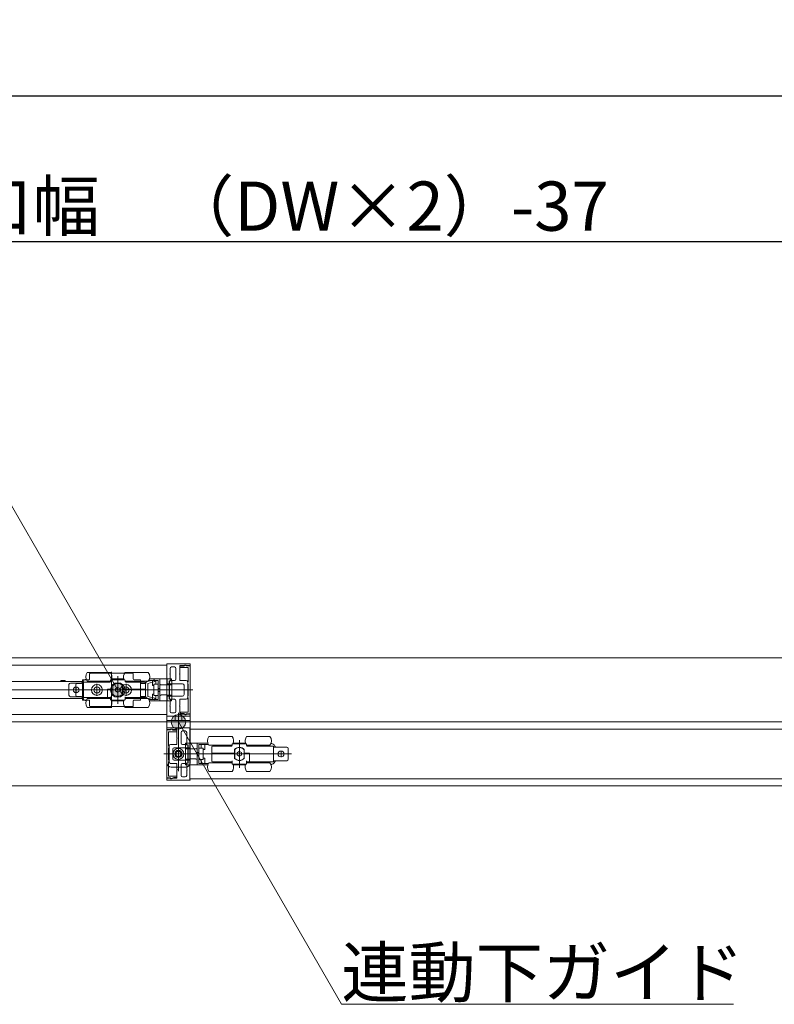
# Model space of a CAD drawing. Units: millimetres. Extents: x -4275 to 7850, y -3045 to 3045.
# Drawn here: x -733 to -215, y 1156 to 1832 of the extents above; entities that cross this region are included whole.
import ezdxf

# ---------------------------------------------------------------- set-up
doc = ezdxf.new("R2010")
doc.units = ezdxf.units.MM
doc.header["$LTSCALE"] = 20
doc.header["$PDMODE"] = 1
doc.header["$PDSIZE"] = -2
for name, color, linetype, lineweight in [('2寸法-1', 7, 'Continuous', 15), ('2寸法-3', 7, 'Continuous', 15), ('3一般', 7, 'Continuous', 15)]:
    doc.layers.add(name, color=color, linetype=linetype, lineweight=lineweight)
doc.styles.add('MS PGothic', font='txt', dxfattribs={"bigfont": 'MS PGothic'})
doc.styles.get("Standard").update_dxf_attribs({"font": 'txt', "bigfont": 'BIGFONT.SHX'})
doc.dimstyles.new('SANWA-1', dxfattribs={"dimtxt": 33.826244, "dimasz": 12.712402, "dimexe": 20, "dimexo": 20, "dimgap": 2, "dimtad": 1, "dimdec": 8, "dimdsep": 46, "dimtxsty": 'MS PGothic', "dimblk": 'DOT', "dimblk1": 'DOT', "dimblk2": 'DOT', "dimcen": 0, "dimazin": 0, "dimtfac": 0.8, "dimtdec": 8, "dimtix": 1, "dimtmove": 0, "dimatfit": 0, "dimldrblk": 'DOT', "dimfxl": 1, "dimfrac": 2, "dimtolj": 1, "dimarcsym": 0})

# ---------------------------------------------------------------- blocks, each defined once
blk = doc.blocks.new('_Dot')
at = {"color": 0, "linetype": 'ByBlock', "lineweight": -2}
blk.add_line((-0.5, 0), (-1, 0), dxfattribs=at)
at = {"color": 0, "linetype": 'ByBlock', "const_width": 0.5}
blk.add_lwpolyline([(-0.25, 0, 1), (0.25, 0, 1)], format="xyb", close=True, dxfattribs=at)
blk = doc.blocks.new('*D12')
at = {"layer": '2寸法-1', "color": 0, "linetype": 'Continuous', "lineweight": -2}
for p, q in [((-1800, 1478.84), (-1800, 1700)), ((563, 1484.84), (563, 1700)), ((-1787.29, 1680), (550.29, 1680))]:
    blk.add_line(p, q, dxfattribs=at)
at = {"layer": 'Defpoints', "color": 0}
for p in [(563, 1680), (563, 1464.84), (-1800, 1458.84)]:
    blk.add_point(p, dxfattribs=at)
at = {"layer": '2寸法-1', "color": 0, "lineweight": -2, "xscale": 12.71240234375, "yscale": 12.71240234375, "zscale": 12.71240234375, "rotation": 180}
blk.add_blockref('_Dot', (-1800, 1680), dxfattribs=at)
at = {"layer": '2寸法-1', "color": 0, "lineweight": -2, "xscale": 12.71240234375, "yscale": 12.71240234375, "zscale": 12.71240234375}
blk.add_blockref('_Dot', (563, 1680), dxfattribs=at)
at = {"layer": '2寸法-1', "color": 0, "lineweight": 15, "insert": (-618.5, 1704.2), "char_height": 33.8262, "attachment_point": 5, "style": 'MS PGothic'}
blk.add_mtext('\\A1;有効開口幅\u3000（DW×2）-37', dxfattribs=at)
blk = doc.blocks.new('*D27')
at = {"layer": '2寸法-1', "color": 0, "linetype": 'Continuous', "lineweight": -2}
for p, q in [((-3000, 1478.84), (-3000, 1800)), ((575, 1478.84), (575, 1800)), ((-2987.29, 1780), (562.29, 1780))]:
    blk.add_line(p, q, dxfattribs=at)
at = {"layer": 'Defpoints', "color": 0}
for p in [(575, 1780), (-3000, 1458.84), (575, 1458.84)]:
    blk.add_point(p, dxfattribs=at)
at = {"layer": '2寸法-1', "color": 0, "lineweight": -2, "xscale": 12.71240234375, "yscale": 12.71240234375, "zscale": 12.71240234375, "rotation": 180}
blk.add_blockref('_Dot', (-3000, 1780), dxfattribs=at)
at = {"layer": '2寸法-1', "color": 0, "lineweight": -2, "xscale": 12.71240234375, "yscale": 12.71240234375, "zscale": 12.71240234375}
blk.add_blockref('_Dot', (575, 1780), dxfattribs=at)
at = {"layer": '2寸法-1', "color": 0, "lineweight": 15, "insert": (-1212.5, 1803.75), "char_height": 43.491, "attachment_point": 5, "style": 'MS PGothic'}
blk.add_mtext('\\A1;W', dxfattribs=at)
blk = doc.blocks.new('グループ-2')
at = {"layer": '3一般', "color": 7, "linetype": 'Continuous', "lineweight": 15}
for p, q in [((-2999.5, 1393.84), (567.5, 1393.84)), ((-1800.1, 1388.84), (-631.9, 1388.84)), ((-632, 1389.62), (-632, 1389.64)), ((-631.9, 1376.04), (-631.9, 1389.44)), ((-631.9, 1388.84), (-631.9, 1354.84)), ((-631.8, 1389.84), (-616.3, 1389.84)), ((-626.8, 1387.64), (-628.7, 1387.64)), ((-623, 1388.24), (-623, 1382.99)), ((-622.9, 1387.5), (-622.9, 1387.44)), ((-622.7, 1388.54), (-619.83, 1388.54)), ((-621, 1388.12), (-622.66, 1387.79)), ((-622.6, 1387.14), (-617.5, 1387.14)), ((-620.35, 1388.14), (-620.8, 1388.14)), ((-619.25, 1388.78), (-620.35, 1388.14)), ((-616, 1388.34), (-618.5, 1388.34)), ((-618.45, 1388.54), (-616, 1388.54)), ((-617.2, 1386.84), (-617.2, 1377.34)), ((-616, 1388.54), (-616, 1389.54)), ((-616, 1355.34), (-616, 1388.34)), ((-670.7, 1383.84), (-686.7, 1383.84)), ((-685, 1382.83), (-685, 1382.3)), ((-685, 1382.3), (-685, 1379.34)), ((-655.5, 1383.33), (-684.5, 1383.33)), ((-670, 1359.46), (-670, 1384.27)), ((-665.7, 1362.29), (-665.7, 1381.29)), ((-644.7, 1383.84), (-660.7, 1383.84)), ((-655, 1379.34), (-655, 1382.83)), ((-629.7, 1382.99), (-630, 1382.69)), ((-630, 1382.69), (-629.7, 1382.39)), ((-629.7, 1386.64), (-629.7, 1382.99)), ((-629.7, 1382.39), (-629.7, 1379.29)), ((-625.8, 1386.64), (-625.8, 1379.29)), ((-623, 1382.99), (-623.3, 1382.69)), ((-623.3, 1382.69), (-623, 1382.39)), ((-623, 1382.39), (-623, 1378.59)), ((-824.3, 1377.69), (-690.3, 1377.69)), ((-704.8, 1378.19), (-701.8, 1378.19)), ((-704.8, 1378.19), (-704.8, 1377.69)), ((-701.8, 1377.69), (-701.8, 1378.19)), ((-699.2, 1368.19), (-699.2, 1375.49)), ((-690.2, 1376.49), (-698.2, 1376.49)), ((-694.5, 1368.34), (-694.5, 1375.34)), ((-694.3, 1369.64), (-694.3, 1374.04)), ((-693.5, 1376.34), (-690.5, 1376.34)), ((-690.3, 1377.69), (-689.3, 1377.69)), ((-689.2, 1376.49), (-690.2, 1376.49)), ((-690, 1364.84), (-690, 1378.84)), ((-685.5, 1378.84), (-690, 1378.84)), ((-689.3, 1377.69), (-689.3, 1376.49)), ((-689.3, 1376.49), (-689.3, 1367.19)), ((-689.2, 1366.54), (-689.2, 1377.14)), ((-689.2, 1377.14), (-671.2, 1377.14)), ((-687.67, 1379.1), (-687.41, 1379.17)), ((-670.7, 1377.84), (-686.7, 1377.84)), ((-682.5, 1377.84), (-682.5, 1377.14)), ((-680, 1367.72), (-680, 1375.97)), ((-674.9, 1377.14), (-674.9, 1377.84)), ((-670.7, 1377.64), (-670.7, 1378.34)), ((-670.2, 1378.84), (-661.2, 1378.84)), ((-669.93, 1379.34), (-661.47, 1379.34)), ((-669, 1374.9), (-669, 1372.34)), ((-665.8, 1373.46), (-667.05, 1372.74)), ((-666.97, 1378.86), (-666.97, 1378.84)), ((-666.6, 1378.86), (-666.6, 1378.84)), ((-666.51, 1378.84), (-666.51, 1378.86)), ((-666.18, 1378.84), (-666.18, 1378.86)), ((-665.8, 1373.46), (-665.7, 1373.52)), ((-665.7, 1373.52), (-665.6, 1373.46)), ((-664.35, 1372.74), (-665.6, 1373.46)), ((-665.39, 1378.86), (-665.39, 1378.84)), ((-664.97, 1378.84), (-664.97, 1378.86)), ((-664.31, 1378.86), (-664.31, 1378.84)), ((-664.23, 1378.84), (-664.23, 1378.86)), ((-663.95, 1378.84), (-663.95, 1378.86)), ((-662.53, 1374.89), (-662.53, 1368.8)), ((-662.4, 1372.34), (-662.4, 1374.9)), ((-660.7, 1378.34), (-660.7, 1377.64)), ((-644.7, 1377.84), (-660.7, 1377.84)), ((-660.2, 1377.14), (-647.2, 1377.14)), ((-660, 1367.72), (-660, 1375.97)), ((-656.7, 1377.84), (-656.7, 1377.14)), ((-656.5, 1377.84), (-656.5, 1377.14)), ((-650, 1378.84), (-654.5, 1378.84)), ((-650, 1376.09), (-650, 1378.84)), ((-650, 1378.84), (-650, 1364.84)), ((-650, 1378.34), (-650, 1376.84)), ((-649.5, 1376.34), (-646.3, 1376.34)), ((-648.9, 1377.14), (-648.9, 1377.84)), ((-646.7, 1376.64), (-646.7, 1372.34)), ((-645.38, 1377.51), (-640.38, 1378.71)), ((-640.1, 1377.54), (-645.1, 1376.34)), ((-645.1, 1376.34), (-645.1, 1367.34)), ((-645.1, 1368.09), (-645.1, 1375.59)), ((-644.37, 1378.34), (-641.9, 1378.34)), ((-636.7, 1379.34), (-643.93, 1379.34)), ((-641.9, 1378.34), (-639.4, 1378.34)), ((-641.9, 1374.84), (-641.9, 1378.34)), ((-641.9, 1374.84), (-640.9, 1374.84)), ((-640.9, 1368.24), (-640.9, 1375.44)), ((-640.26, 1375.74), (-640.6, 1375.74)), ((-640.38, 1378.71), (-640.1, 1377.54)), ((-640.26, 1375.74), (-637.9, 1375.74)), ((-639.4, 1375.74), (-639.4, 1378.34)), ((-639.4, 1378.34), (-637.9, 1378.34)), ((-637.9, 1375.74), (-637.9, 1378.34)), ((-637.9, 1375.74), (-637.9, 1375.61)), ((-637.9, 1375.61), (-637.9, 1375.49)), ((-637.9, 1375.49), (-637.9, 1368.2)), ((-636.7, 1379.34), (-635.7, 1379.34)), ((-636.7, 1376.09), (-636.7, 1379.34)), ((-636.7, 1367.6), (-636.7, 1376.09)), ((-631.7, 1379.34), (-635.7, 1379.34)), ((-631.7, 1375.31), (-635.7, 1375.31)), ((-631.7, 1379.34), (-628.7, 1379.34)), ((-631.7, 1379.34), (-631.7, 1375.34)), ((-631.6, 1375.84), (-631.7, 1375.84)), ((-631.7, 1375.34), (-631.7, 1375.31)), ((-630.4, 1375.34), (-631.7, 1375.34)), ((-621.1, 1376.09), (-631.4, 1376.09)), ((-631.4, 1376.09), (-631.4, 1376.04)), ((-630.4, 1375.34), (-630.4, 1378.14)), ((-630.4, 1378.14), (-628.7, 1378.14)), ((-630.2, 1378.09), (-630.4, 1378.09)), ((-630.4, 1368.34), (-630.4, 1375.34)), ((-630.2, 1377.59), (-630.2, 1378.09)), ((-630.2, 1378.09), (-628.6, 1378.09)), ((-630.2, 1377.59), (-630.2, 1375.84)), ((-630.2, 1375.34), (-630.2, 1375.84)), ((-630.2, 1368.34), (-630.2, 1375.34)), ((-628.6, 1375.34), (-630.2, 1375.34)), ((-628.7, 1379.34), (-628.7, 1378.14)), ((-626.8, 1378.29), (-628.7, 1378.29)), ((-628.6, 1378.09), (-628.6, 1377.59)), ((-628.6, 1377.59), (-628.6, 1375.84)), ((-628.6, 1375.84), (-628.6, 1375.34)), ((-628.6, 1368.34), (-628.6, 1375.34)), ((-618.6, 1378.29), (-622.7, 1378.29)), ((-620.1, 1368.59), (-620.1, 1375.09)), ((-617.6, 1366.39), (-617.6, 1377.29)), ((-617.5, 1377.34), (-617.5, 1375.84)), ((-617.2, 1377.34), (-617.5, 1377.34)), ((-617.5, 1375.84), (-617.2, 1375.84)), ((-617.2, 1375.84), (-617.2, 1367.84)), ((-622.7, 1371.84), (-1028.7, 1371.84)), ((-701.5, 1371.84), (-696.5, 1371.84)), ((-690.2, 1367.19), (-698.2, 1367.19)), ((-692.1, 1371.84), (-696.5, 1371.84)), ((-695.12, 1371.84), (-684.12, 1371.84)), ((-690.5, 1367.34), (-693.5, 1367.34)), ((-627.1, 1371.84), (-692.1, 1371.84)), ((-689.2, 1367.19), (-690.2, 1367.19)), ((-689.3, 1367.19), (-689.3, 1365.99)), ((-672.7, 1366.54), (-689.2, 1366.54)), ((-675.87, 1371.84), (-684.12, 1371.84)), ((-682.5, 1366.54), (-682.5, 1365.84)), ((-676.12, 1371.84), (-664.12, 1371.84)), ((-674.9, 1365.84), (-674.9, 1366.54)), ((-669, 1372.34), (-672.7, 1372.34)), ((-672.7, 1372.34), (-672.7, 1367.04)), ((-672.7, 1371.84), (-672.2, 1371.84)), ((-672.7, 1367.04), (-672.7, 1366.54)), ((-670.7, 1366.54), (-672.7, 1366.54)), ((-669, 1371.84), (-672.2, 1371.84)), ((-670.7, 1367.04), (-670.7, 1365.34)), ((-669.5, 1371.84), (-669.5, 1372.34)), ((-669.03, 1371.84), (-669.03, 1372.34)), ((-669, 1371.84), (-669, 1368.78)), ((-667.15, 1372.68), (-667.05, 1372.74)), ((-667.15, 1372.57), (-667.15, 1372.68)), ((-667.15, 1372.57), (-667.15, 1371.12)), ((-667.15, 1371.01), (-667.15, 1371.12)), ((-667.05, 1370.95), (-667.15, 1371.01)), ((-667.05, 1370.95), (-665.8, 1370.23)), ((-665.7, 1370.17), (-665.8, 1370.23)), ((-665.6, 1370.23), (-665.7, 1370.17)), ((-665.6, 1370.23), (-664.35, 1370.95)), ((-664.35, 1372.74), (-664.25, 1372.68)), ((-664.25, 1371.01), (-664.35, 1370.95)), ((-664.25, 1372.68), (-664.25, 1372.57)), ((-664.25, 1371.12), (-664.25, 1372.57)), ((-664.25, 1371.12), (-664.25, 1371.01)), ((-655.87, 1371.84), (-664.12, 1371.84)), ((-662.4, 1371.84), (-662.53, 1371.84)), ((-647.2, 1372.34), (-662.4, 1372.34)), ((-662.4, 1368.78), (-662.4, 1371.84)), ((-647.2, 1371.84), (-662.4, 1371.84)), ((-661.9, 1371.84), (-661.9, 1372.34)), ((-660.7, 1367.04), (-660.7, 1365.34)), ((-647.2, 1366.54), (-660.7, 1366.54)), ((-656.7, 1366.54), (-656.7, 1365.84)), ((-656.5, 1366.54), (-656.5, 1365.84)), ((-638.87, 1371.84), (-655.87, 1371.84)), ((-650, 1364.84), (-650, 1367.59)), ((-650, 1366.84), (-650, 1365.34)), ((-646.3, 1367.34), (-649.5, 1367.34)), ((-648.9, 1365.84), (-648.9, 1366.54)), ((-646.7, 1372.34), (-647.2, 1372.34)), ((-647.2, 1371.84), (-646.7, 1371.84)), ((-646.7, 1372.34), (-646.7, 1371.84)), ((-646.7, 1371.84), (-646.7, 1367.04)), ((-645.1, 1367.34), (-640.1, 1366.14)), ((-641.9, 1365.34), (-641.9, 1368.84)), ((-640.9, 1368.84), (-641.9, 1368.84)), ((-640.6, 1367.94), (-640.26, 1367.94)), ((-637.9, 1367.94), (-640.26, 1367.94)), ((-639.4, 1365.34), (-639.4, 1367.94)), ((-636.7, 1372.84), (-637.9, 1372.84)), ((-636.7, 1370.84), (-637.9, 1370.84)), ((-637.9, 1368.2), (-637.9, 1368.08)), ((-637.9, 1368.08), (-637.9, 1367.94)), ((-637.9, 1365.34), (-637.9, 1367.94)), ((-636.7, 1364.34), (-636.7, 1367.6)), ((-635.7, 1368.38), (-631.7, 1368.38)), ((-631.9, 1367.64), (-631.9, 1354.24)), ((-631.7, 1368.38), (-631.7, 1368.34)), ((-631.7, 1368.34), (-631.7, 1364.34)), ((-630.4, 1368.34), (-631.7, 1368.34)), ((-631.6, 1367.84), (-631.7, 1367.84)), ((-631.4, 1367.59), (-631.4, 1367.64)), ((-621.1, 1367.59), (-631.4, 1367.59)), ((-630.4, 1365.54), (-630.4, 1368.34)), ((-630.2, 1367.84), (-630.2, 1368.34)), ((-630.2, 1368.34), (-628.6, 1368.34)), ((-630.2, 1367.84), (-630.2, 1366.09)), ((-628.6, 1368.34), (-628.6, 1367.84)), ((-628.6, 1367.84), (-628.6, 1366.09)), ((-623.3, 1371.84), (-615.53, 1371.84)), ((-619.98, 1371.84), (-613.98, 1371.84)), ((-617.5, 1367.84), (-617.5, 1366.34)), ((-617.2, 1367.84), (-617.5, 1367.84)), ((-690.3, 1365.99), (-824.3, 1365.99)), ((-689.3, 1365.99), (-690.3, 1365.99)), ((-690, 1364.84), (-685.5, 1364.84)), ((-687.41, 1364.52), (-687.67, 1364.59)), ((-686.7, 1365.84), (-670.7, 1365.84)), ((-686.7, 1359.84), (-670.7, 1359.84)), ((-685, 1364.34), (-685, 1361.38)), ((-685, 1361.38), (-685, 1360.86)), ((-684.5, 1360.36), (-655.5, 1360.36)), ((-670.7, 1365), (-670.7, 1365.34)), ((-670.04, 1364.84), (-670.12, 1364.84)), ((-661.36, 1364.84), (-670.04, 1364.84)), ((-661.47, 1364.34), (-669.93, 1364.34)), ((-661.28, 1364.84), (-661.36, 1364.84)), ((-660.7, 1365.84), (-644.7, 1365.84)), ((-660.7, 1365.34), (-660.7, 1365)), ((-660.7, 1359.84), (-644.7, 1359.84)), ((-655, 1361.38), (-655, 1364.34)), ((-655, 1360.86), (-655, 1361.38)), ((-654.5, 1364.84), (-650, 1364.84)), ((-640.38, 1364.98), (-645.38, 1366.18)), ((-644.37, 1365.34), (-641.9, 1365.34)), ((-636.7, 1364.34), (-643.93, 1364.34)), ((-641.9, 1365.34), (-639.4, 1365.34)), ((-640.1, 1366.14), (-640.38, 1364.98)), ((-639.4, 1365.34), (-637.9, 1365.34)), ((-635.7, 1364.34), (-636.7, 1364.34)), ((-631.7, 1364.34), (-635.7, 1364.34)), ((-631.7, 1364.34), (-628.7, 1364.34)), ((-630.2, 1365.59), (-630.4, 1365.59)), ((-628.7, 1365.54), (-630.4, 1365.54)), ((-630.2, 1365.59), (-630.2, 1366.09)), ((-628.6, 1365.59), (-630.2, 1365.59)), ((-629.7, 1361.29), (-630, 1360.99)), ((-630, 1360.99), (-629.7, 1360.69)), ((-629.7, 1361.29), (-629.7, 1364.39)), ((-629.7, 1357.04), (-629.7, 1360.69)), ((-628.7, 1365.54), (-628.7, 1364.34)), ((-626.8, 1365.39), (-628.7, 1365.39)), ((-628.6, 1366.09), (-628.6, 1365.59)), ((-625.8, 1357.04), (-625.8, 1364.39)), ((-623, 1361.29), (-623.3, 1360.99)), ((-623.3, 1360.99), (-623, 1360.69)), ((-623, 1361.29), (-623, 1365.09)), ((-623, 1355.44), (-623, 1360.69)), ((-618.6, 1365.39), (-622.7, 1365.39)), ((-617.5, 1366.34), (-617.2, 1366.34)), ((-617.2, 1366.34), (-617.2, 1356.84)), ((-631.9, 1354.84), (-1800.1, 1354.84)), ((-632, 1354.07), (-632, 1354.04)), ((-616, 1353.84), (-632, 1353.84)), ((-632, 1350.84), (-632, 1353.84)), ((-631.8, 1353.84), (-616.3, 1353.84)), ((-626.8, 1356.04), (-628.7, 1356.04)), ((-626.25, 1353.84), (-626.25, 1350.84)), ((-624, 1356.19), (-624, 1315.99)), ((-622.9, 1356.24), (-622.9, 1356.19)), ((-622.7, 1355.14), (-619.83, 1355.14)), ((-622.66, 1355.9), (-621, 1355.56)), ((-617.5, 1356.54), (-622.6, 1356.54)), ((-621.75, 1353.84), (-621.75, 1350.84)), ((-620.8, 1355.54), (-620.35, 1355.54)), ((-620.35, 1355.54), (-619.25, 1354.91)), ((-618.5, 1355.34), (-616, 1355.34)), ((-618.45, 1355.14), (-616, 1355.14)), ((-616, 1355.14), (-616, 1354.14)), ((-616, 1353.84), (-616, 1350.84)), ((-2999.5, 1349.84), (567.5, 1349.84)), ((-2999.5, 1349.84), (567.5, 1349.84)), ((-621, 1350.84), (-632, 1350.84)), ((-632, 1350.84), (-632, 1321.84)), ((-616, 1350.84), (-621, 1350.84)), ((-616, 1350.84), (-616, 1321.84)), ((-632, 1345.54), (-632, 1344.54)), ((-632, 1344.54), (-629.55, 1344.54)), ((-629.5, 1344.34), (-632, 1344.34)), ((-632, 1344.34), (-632, 1311.34)), ((-631.7, 1345.84), (-616.2, 1345.84)), ((-630.8, 1333.34), (-630.8, 1342.84)), ((-630.5, 1343.14), (-625.4, 1343.14)), ((-627.65, 1344.14), (-628.75, 1344.78)), ((-628.17, 1344.54), (-625.3, 1344.54)), ((-627.2, 1344.14), (-627.65, 1344.14)), ((-625.34, 1343.79), (-627, 1344.12)), ((-625.1, 1343.44), (-625.1, 1343.5)), ((-625, 1338.99), (-625, 1344.24)), ((-622.2, 1335.29), (-622.2, 1342.64)), ((-619.3, 1343.64), (-621.2, 1343.64)), ((-618.3, 1338.99), (-618.3, 1342.64)), ((-616.1, 1345.44), (-616.1, 1332.04)), ((-616.1, 1344.84), (552.1, 1344.84)), ((-616.1, 1310.84), (-616.1, 1344.84)), ((-616, 1345.64), (-616, 1345.62)), ((-587.1, 1339.84), (-603.1, 1339.84)), ((-561.1, 1339.84), (-577.1, 1339.84)), ((-630.5, 1333.34), (-630.8, 1333.34)), ((-630.5, 1331.84), (-630.5, 1333.34)), ((-630.4, 1333.29), (-630.4, 1322.39)), ((-625.3, 1334.29), (-629.4, 1334.29)), ((-624.7, 1338.69), (-625, 1338.99)), ((-625, 1338.39), (-624.7, 1338.69)), ((-625, 1334.59), (-625, 1338.39)), ((-619.3, 1334.29), (-621.2, 1334.29)), ((-619.2, 1333.59), (-619.2, 1334.09)), ((-619.2, 1334.09), (-617.6, 1334.09)), ((-619.2, 1331.84), (-619.2, 1333.59)), ((-619.1, 1335.34), (-616.1, 1335.34)), ((-619.1, 1334.14), (-619.1, 1335.34)), ((-619.1, 1334.14), (-617.4, 1334.14)), ((-618, 1338.69), (-618.3, 1338.99)), ((-618.3, 1338.39), (-618, 1338.69)), ((-618.3, 1335.29), (-618.3, 1338.39)), ((-617.4, 1334.09), (-617.6, 1334.09)), ((-617.6, 1334.09), (-617.6, 1333.59)), ((-617.6, 1331.84), (-617.6, 1333.59)), ((-617.4, 1334.14), (-617.4, 1331.34)), ((-612.1, 1335.34), (-616.1, 1335.34)), ((-616.1, 1331.34), (-616.1, 1335.34)), ((-612.1, 1335.34), (-611.1, 1335.34)), ((-603.87, 1335.34), (-611.1, 1335.34)), ((-611.1, 1335.34), (-611.1, 1332.09)), ((-609.9, 1334.34), (-609.9, 1331.74)), ((-609.9, 1334.34), (-608.4, 1334.34)), ((-608.4, 1334.34), (-605.9, 1334.34)), ((-608.4, 1334.34), (-608.4, 1331.74)), ((-605.9, 1334.34), (-603.43, 1334.34)), ((-605.9, 1334.34), (-605.9, 1330.84)), ((-587.1, 1333.84), (-603.1, 1333.84)), ((-601.1, 1328.34), (-601.1, 1332.64)), ((-600.6, 1333.14), (-587.6, 1333.14)), ((-598.9, 1333.84), (-598.9, 1333.14)), ((-591.3, 1333.14), (-591.3, 1333.84)), ((-591.1, 1333.14), (-591.1, 1333.84)), ((-587.1, 1333.64), (-587.1, 1334.34)), ((-586.6, 1334.84), (-577.6, 1334.84)), ((-586.33, 1335.34), (-577.87, 1335.34)), ((-583.85, 1334.86), (-583.85, 1334.84)), ((-583.57, 1334.86), (-583.57, 1334.84)), ((-583.49, 1334.84), (-583.49, 1334.86)), ((-582.83, 1334.86), (-582.83, 1334.84)), ((-582.41, 1334.84), (-582.41, 1334.86)), ((-582.1, 1337.29), (-582.1, 1318.29)), ((-581.62, 1334.86), (-581.62, 1334.84)), ((-581.29, 1334.86), (-581.29, 1334.84)), ((-581.2, 1334.84), (-581.2, 1334.86)), ((-580.83, 1334.84), (-580.83, 1334.86)), ((-577.1, 1334.34), (-577.1, 1333.64)), ((-561.1, 1333.84), (-577.1, 1333.84)), ((-576.6, 1333.14), (-558.6, 1333.14)), ((-572.9, 1333.84), (-572.9, 1333.14)), ((-565.3, 1333.14), (-565.3, 1333.84)), ((-560.39, 1335.17), (-560.13, 1335.1)), ((-558.6, 1333.14), (-558.6, 1322.54)), ((-634.02, 1327.84), (-628.02, 1327.84)), ((-632.47, 1327.84), (-624.7, 1327.84)), ((-630.8, 1323.84), (-630.8, 1331.84)), ((-630.8, 1331.84), (-630.5, 1331.84)), ((-628.12, 1327.84), (-619.87, 1327.84)), ((-619.93, 1327.84), (-628.07, 1327.84)), ((-627.9, 1331.09), (-627.9, 1324.59)), ((-616.6, 1332.09), (-626.9, 1332.09)), ((-621.25, 1327.84), (-626.75, 1327.84)), ((-621.25, 1327.84), (-626.75, 1327.84)), ((-624, 1323.72), (-624, 1331.97)), ((-624, 1323.77), (-624, 1331.91)), ((-624, 1325.09), (-624, 1330.59)), ((-624, 1325.09), (-624, 1330.59)), ((-555.7, 1327.84), (-620.7, 1327.84)), ((-619.2, 1331.34), (-619.2, 1331.84)), ((-619.2, 1331.34), (-619.2, 1324.34)), ((-617.6, 1331.34), (-619.2, 1331.34)), ((-617.6, 1331.84), (-617.6, 1331.34)), ((-617.6, 1331.34), (-617.6, 1324.34)), ((-617.4, 1331.34), (-617.4, 1324.34)), ((-616.1, 1331.34), (-617.4, 1331.34)), ((-616.6, 1332.04), (-616.6, 1332.09)), ((-616.3, 1331.84), (-616.4, 1331.84)), ((-616.1, 1331.31), (-616.1, 1331.34)), ((-612.1, 1331.31), (-616.1, 1331.31)), ((-611.1, 1332.09), (-611.1, 1323.6)), ((-609.9, 1328.84), (-611.1, 1328.84)), ((-609.9, 1326.84), (-611.1, 1326.84)), ((-609.9, 1331.61), (-609.9, 1331.74)), ((-609.9, 1331.74), (-607.54, 1331.74)), ((-609.9, 1331.49), (-609.9, 1331.61)), ((-609.9, 1324.2), (-609.9, 1331.49)), ((-607.54, 1331.74), (-607.2, 1331.74)), ((-606.9, 1331.44), (-606.9, 1324.24)), ((-606.9, 1330.84), (-605.9, 1330.84)), ((-601.1, 1327.84), (-601.1, 1328.34)), ((-600.6, 1328.34), (-601.1, 1328.34)), ((-601.1, 1327.84), (-600.6, 1327.84)), ((-601.1, 1323.04), (-601.1, 1327.84)), ((-585.4, 1328.34), (-600.6, 1328.34)), ((-585.4, 1327.84), (-600.6, 1327.84)), ((-585.9, 1328.34), (-585.9, 1327.84)), ((-585.4, 1330.9), (-585.4, 1328.34)), ((-585.27, 1327.84), (-585.4, 1327.84)), ((-585.4, 1327.84), (-585.4, 1324.78)), ((-585.27, 1324.8), (-585.27, 1330.89)), ((-583.55, 1328.68), (-583.45, 1328.74)), ((-583.55, 1328.57), (-583.55, 1328.68)), ((-583.55, 1328.57), (-583.55, 1327.12)), ((-583.55, 1327.01), (-583.55, 1327.12)), ((-583.45, 1326.95), (-583.55, 1327.01)), ((-582.2, 1329.46), (-583.45, 1328.74)), ((-583.45, 1326.95), (-582.2, 1326.23)), ((-582.2, 1329.46), (-582.1, 1329.52)), ((-582.1, 1326.17), (-582.2, 1326.23)), ((-582.1, 1329.52), (-582, 1329.46)), ((-582, 1326.23), (-582.1, 1326.17)), ((-580.75, 1328.74), (-582, 1329.46)), ((-582, 1326.23), (-580.75, 1326.95)), ((-580.75, 1328.74), (-580.65, 1328.68)), ((-580.65, 1327.01), (-580.75, 1326.95)), ((-580.65, 1328.68), (-580.65, 1328.57)), ((-580.65, 1327.12), (-580.65, 1328.57)), ((-580.65, 1327.12), (-580.65, 1327.01)), ((-578.8, 1328.34), (-578.8, 1330.9)), ((-575.1, 1328.34), (-578.8, 1328.34)), ((-575.6, 1327.84), (-578.8, 1327.84)), ((-578.8, 1324.78), (-578.8, 1327.84)), ((-578.77, 1328.34), (-578.77, 1327.84)), ((-578.3, 1328.34), (-578.3, 1327.84)), ((-575.6, 1327.84), (-575.1, 1327.84)), ((-575.1, 1323.04), (-575.1, 1328.34)), ((-557.6, 1332.49), (-558.6, 1332.49)), ((-549.6, 1332.49), (-557.6, 1332.49)), ((-551.3, 1327.84), (-555.7, 1327.84)), ((-553.5, 1330.04), (-553.5, 1325.64)), ((-551.3, 1327.84), (-546.3, 1327.84)), ((-548.6, 1331.49), (-548.6, 1324.19)), ((-630.5, 1323.84), (-630.8, 1323.84)), ((-630.8, 1312.84), (-630.8, 1322.34)), ((-630.8, 1322.34), (-630.5, 1322.34)), ((-630.5, 1322.34), (-630.5, 1323.84)), ((-625.3, 1321.39), (-629.4, 1321.39)), ((-616.6, 1323.59), (-626.9, 1323.59)), ((-625, 1321.09), (-625, 1317.29)), ((-622.2, 1320.39), (-622.2, 1313.04)), ((-619.3, 1321.39), (-621.2, 1321.39)), ((-619.2, 1323.84), (-619.2, 1324.34)), ((-619.2, 1324.34), (-617.6, 1324.34)), ((-619.2, 1322.09), (-619.2, 1323.84)), ((-619.2, 1321.59), (-619.2, 1322.09)), ((-617.6, 1321.59), (-619.2, 1321.59)), ((-617.4, 1321.54), (-619.1, 1321.54)), ((-619.1, 1320.34), (-619.1, 1321.54)), ((-619.1, 1320.34), (-616.1, 1320.34)), ((-618.3, 1320.39), (-618.3, 1317.29)), ((-617.6, 1324.34), (-617.6, 1323.84)), ((-617.6, 1322.09), (-617.6, 1323.84)), ((-617.6, 1322.09), (-617.6, 1321.59)), ((-617.4, 1321.59), (-617.6, 1321.59)), ((-616.1, 1324.34), (-617.4, 1324.34)), ((-617.4, 1324.34), (-617.4, 1321.54)), ((-616.6, 1323.64), (-616.6, 1323.59)), ((-616.3, 1323.84), (-616.4, 1323.84)), ((-616.1, 1324.34), (-616.1, 1324.38)), ((-616.1, 1324.38), (-612.1, 1324.38)), ((-616.1, 1320.34), (-616.1, 1324.34)), ((-616.1, 1310.24), (-616.1, 1323.64)), ((-612.1, 1320.34), (-616.1, 1320.34)), ((-611.1, 1320.34), (-612.1, 1320.34)), ((-611.1, 1323.6), (-611.1, 1320.34)), ((-603.87, 1320.34), (-611.1, 1320.34)), ((-609.9, 1324.08), (-609.9, 1324.2)), ((-609.9, 1323.94), (-609.9, 1324.08)), ((-609.9, 1323.94), (-609.9, 1321.34)), ((-607.54, 1323.94), (-609.9, 1323.94)), ((-609.9, 1321.34), (-608.4, 1321.34)), ((-608.4, 1323.94), (-608.4, 1321.34)), ((-608.4, 1321.34), (-605.9, 1321.34)), ((-607.2, 1323.94), (-607.54, 1323.94)), ((-605.9, 1324.84), (-606.9, 1324.84)), ((-605.9, 1324.84), (-605.9, 1321.34)), ((-605.9, 1321.34), (-603.43, 1321.34)), ((-603.1, 1321.84), (-587.1, 1321.84)), ((-587.1, 1322.54), (-600.6, 1322.54)), ((-598.9, 1322.54), (-598.9, 1321.84)), ((-591.3, 1321.84), (-591.3, 1322.54)), ((-591.1, 1321.84), (-591.1, 1322.54)), ((-587.1, 1321.34), (-587.1, 1323.04)), ((-587.1, 1321), (-587.1, 1321.34)), ((-586.44, 1320.84), (-586.52, 1320.84)), ((-577.76, 1320.84), (-586.44, 1320.84)), ((-577.87, 1320.34), (-586.33, 1320.34)), ((-577.68, 1320.84), (-577.76, 1320.84)), ((-577.1, 1321.34), (-577.1, 1323.04)), ((-575.1, 1322.54), (-577.1, 1322.54)), ((-577.1, 1321.84), (-561.1, 1321.84)), ((-577.1, 1321.34), (-577.1, 1321)), ((-575.1, 1322.54), (-575.1, 1323.04)), ((-558.6, 1322.54), (-575.1, 1322.54)), ((-572.9, 1322.54), (-572.9, 1321.84)), ((-565.3, 1321.84), (-565.3, 1322.54)), ((-560.13, 1320.59), (-560.39, 1320.52)), ((-557.6, 1323.19), (-558.6, 1323.19)), ((-549.6, 1323.19), (-557.6, 1323.19)), ((-625.4, 1312.54), (-630.5, 1312.54)), ((-629, 1318.84), (-619, 1318.84)), ((-624.7, 1316.99), (-625, 1317.29)), ((-625, 1316.69), (-624.7, 1316.99)), ((-625, 1316.69), (-625, 1311.44)), ((-618, 1316.99), (-618.3, 1317.29)), ((-618.3, 1316.69), (-618, 1316.99)), ((-618.3, 1316.69), (-618.3, 1313.04)), ((-603.1, 1315.84), (-587.1, 1315.84)), ((-577.1, 1315.84), (-561.1, 1315.84)), ((-2999.5, 1305.84), (567.5, 1305.84)), ((-632, 1311.34), (-629.5, 1311.34)), ((-632, 1311.14), (-629.55, 1311.14)), ((-632, 1310.14), (-632, 1311.14)), ((-631.7, 1309.84), (-616.2, 1309.84)), ((-628.75, 1310.91), (-627.65, 1311.54)), ((-628.17, 1311.14), (-625.3, 1311.14)), ((-627.65, 1311.54), (-627.2, 1311.54)), ((-627, 1311.56), (-625.34, 1311.9)), ((-625.1, 1312.19), (-625.1, 1312.24)), ((-619.3, 1312.04), (-621.2, 1312.04)), ((552.1, 1310.84), (-616.1, 1310.84)), ((-616, 1310.04), (-616, 1310.07))]:
    blk.add_line(p, q, dxfattribs=at)
for centre, radius in [((-694.3, 1371.84), 2), ((-680, 1371.84), 3.75), ((-680, 1371.84), 2.1), ((-660, 1371.84), 3.75), ((-660, 1371.84), 2.1), ((-624, 1327.84), 3.75), ((-624, 1327.84), 3.7), ((-624, 1327.84), 2.5), ((-624, 1327.84), 2.5), ((-624, 1327.84), 2), ((-624, 1327.84), 1.73), ((-553.5, 1327.84), 2)]:
    blk.add_circle(centre, radius, dxfattribs=at)
for centre, radius, start, end in [((-631.8, 1389.64), 0.2, 90, 180), ((-631.8, 1389.62), 0.2, 180, 240), ((-628.7, 1386.64), 1, 90, 180), ((-626.8, 1386.64), 1, 0, 90), ((-622.7, 1388.24), 0.3, 90, 180), ((-622.6, 1387.5), 0.3, 101.30993, 180), ((-622.6, 1387.44), 0.3, 180, 270), ((-620.8, 1387.14), 1, 90, 101.30993), ((-619.2, 1388.24), 0.7, 33.74899, 154.62307), ((-619, 1388.34), 0.5, 0, 120), ((-618.45, 1388.74), 0.2, 213.74899, 270), ((-617.5, 1386.84), 0.3, 0, 90), ((-616.3, 1389.54), 0.3, 0, 90), ((-682.7, 1380.84), 5, 143.1301, 216.8699), ((-684.5, 1382.83), 0.5, 90, 180), ((-674.7, 1380.84), 5, 336.42182, 36.8699), ((-656.7, 1380.84), 5, 143.1301, 203.57818), ((-655.5, 1382.83), 0.5, 0, 90), ((-648.7, 1380.84), 5, 323.1301, 36.8699), ((-698.2, 1375.49), 1, 90, 180), ((-693.5, 1375.34), 1, 90, 180), ((-690.5, 1376.84), 0.5, 270, 0), ((-686.7, 1375.22), 4, 110.55605, 161.44128), ((-686.7, 1375.22), 4, 104.03624, 110.55605), ((-685.5, 1379.34), 0.5, 270, 0), ((-671.2, 1377.64), 0.5, 270, 0), ((-670.2, 1378.34), 0.5, 90, 180), ((-665.7, 1371.84), 4.4, 43.8598, 139.13343), ((-665.7, 1371.84), 4.5, 42.83343, 137.16657), ((-665.7, 1373.29), 0.2, 60, 120), ((-661.2, 1378.34), 0.5, 0, 90), ((-660.2, 1377.64), 0.5, 180, 270), ((-654.5, 1379.34), 0.5, 180, 270), ((-649.5, 1376.84), 0.5, 180, 270), ((-647.2, 1376.64), 0.5, 0, 90), ((-645.1, 1376.34), 1.2, 103.49573, 180), ((-640.6, 1375.44), 0.3, 90, 180), ((-631.7, 1376.04), 0.2, 180, 270), ((-631.6, 1376.04), 0.2, 270, 0), ((-628.7, 1379.29), 1, 180, 270), ((-626.8, 1379.29), 1, 270, 0), ((-622.7, 1378.59), 0.3, 180, 270), ((-621.1, 1375.09), 1, 0, 90), ((-618.6, 1377.29), 1, 0, 90), ((-698.2, 1368.19), 1, 180, 270), ((-693.5, 1368.34), 1, 180, 270), ((-690.5, 1366.84), 0.5, 0, 90), ((-686.7, 1368.47), 4, 198.55872, 249.44395), ((-665.7, 1371.84), 4.4, 220.86657, 316.1402), ((-665.7, 1371.84), 4.5, 222.83343, 317.16657), ((-666.95, 1372.57), 0.2, 120, 180), ((-666.95, 1371.12), 0.2, 180, 240), ((-665.7, 1370.4), 0.2, 240, 300), ((-664.45, 1372.57), 0.2, 0, 60), ((-664.45, 1371.12), 0.2, 300, 0), ((-649.5, 1366.84), 0.5, 90, 180), ((-647.2, 1367.04), 0.5, 270, 0), ((-645.1, 1367.34), 1.2, 180, 256.50427), ((-640.6, 1368.24), 0.3, 180, 270), ((-631.7, 1367.64), 0.2, 90, 180), ((-631.6, 1367.64), 0.2, 0, 90), ((-621.1, 1368.59), 1, 270, 0), ((-686.7, 1368.47), 4, 249.44395, 255.96376), ((-682.7, 1362.84), 5, 143.1301, 216.8699), ((-685.5, 1364.34), 0.5, 0, 90), ((-684.5, 1360.86), 0.5, 180, 270), ((-674.7, 1362.84), 5, 323.1301, 24.27432), ((-656.7, 1362.84), 5, 155.72626, 216.8699), ((-655.5, 1360.86), 0.5, 270, 0), ((-654.5, 1364.34), 0.5, 90, 180), ((-648.7, 1362.84), 5, 323.1301, 36.8699), ((-628.7, 1364.39), 1, 90, 180), ((-626.8, 1364.39), 1, 0, 90), ((-622.7, 1365.09), 0.3, 90, 180), ((-618.6, 1366.39), 1, 270, 0), ((-631.8, 1354.07), 0.2, 120, 180), ((-631.8, 1354.04), 0.2, 180, 270), ((-628.7, 1357.04), 1, 180, 270), ((-626.8, 1357.04), 1, 270, 0), ((-622.7, 1355.44), 0.3, 180, 270), ((-622.6, 1356.24), 0.3, 90, 180), ((-622.6, 1356.19), 0.3, 180, 258.69007), ((-620.8, 1356.54), 1, 258.69007, 270), ((-619.2, 1355.44), 0.7, 205.37693, 326.25101), ((-619, 1355.34), 0.5, 240, 0), ((-618.45, 1354.94), 0.2, 90, 146.25101), ((-617.5, 1356.84), 0.3, 270, 0), ((-616.3, 1354.14), 0.3, 270, 0), ((-631.7, 1345.54), 0.3, 90, 180), ((-630.5, 1342.84), 0.3, 90, 180), ((-629.55, 1344.74), 0.2, 270, 326.25101), ((-629, 1344.34), 0.5, 60, 180), ((-628.8, 1344.24), 0.7, 25.37693, 146.25101), ((-627.2, 1343.14), 1, 78.69007, 90), ((-625.4, 1343.44), 0.3, 270, 0), ((-625.4, 1343.5), 0.3, 0, 78.69007), ((-625.3, 1344.24), 0.3, 0, 90), ((-621.2, 1342.64), 1, 90, 180), ((-619.3, 1342.64), 1, 0, 90), ((-616.2, 1345.64), 0.2, 0, 90), ((-616.2, 1345.62), 0.2, 300, 0), ((-599.1, 1336.84), 5, 143.1301, 216.8699), ((-591.1, 1336.84), 5, 336.42182, 36.8699), ((-573.1, 1336.84), 5, 143.1301, 203.57818), ((-565.1, 1336.84), 5, 323.1301, 36.8699), ((-629.4, 1333.29), 1, 90, 180), ((-625.3, 1334.59), 0.3, 270, 0), ((-621.2, 1335.29), 1, 180, 270), ((-619.3, 1335.29), 1, 270, 0), ((-600.6, 1332.64), 0.5, 90, 180), ((-587.6, 1333.64), 0.5, 270, 0), ((-586.6, 1334.34), 0.5, 90, 180), ((-577.6, 1334.34), 0.5, 0, 90), ((-576.6, 1333.64), 0.5, 180, 270), ((-561.1, 1331.22), 4, 69.44395, 75.96376), ((-561.1, 1331.22), 4, 18.55872, 69.44395), ((-626.9, 1331.09), 1, 90, 180), ((-616.4, 1332.04), 0.2, 180, 270), ((-616.3, 1332.04), 0.2, 270, 0), ((-607.2, 1331.44), 0.3, 0, 90), ((-582.1, 1327.84), 4.5, 42.83343, 137.16657), ((-582.1, 1327.84), 4.4, 40.86657, 136.1402), ((-583.35, 1328.57), 0.2, 120, 180), ((-583.35, 1327.12), 0.2, 180, 240), ((-582.1, 1329.29), 0.2, 60, 120), ((-582.1, 1326.4), 0.2, 240, 300), ((-580.85, 1328.57), 0.2, 0, 60), ((-580.85, 1327.12), 0.2, 300, 0), ((-549.6, 1331.49), 1, 0, 90), ((-629, 1321.84), 3, 180, 270), ((-629.4, 1322.39), 1, 180, 270), ((-626.9, 1324.59), 1, 180, 270), ((-625.3, 1321.09), 0.3, 0, 90), ((-621.2, 1320.39), 1, 90, 180), ((-619.3, 1320.39), 1, 0, 90), ((-619, 1321.84), 3, 270, 0), ((-616.4, 1323.64), 0.2, 90, 180), ((-616.3, 1323.64), 0.2, 0, 90), ((-607.2, 1324.24), 0.3, 270, 0), ((-599.1, 1318.84), 5, 143.1301, 216.8699), ((-600.6, 1323.04), 0.5, 180, 270), ((-591.1, 1318.84), 5, 323.1301, 24.27374), ((-582.1, 1327.84), 4.5, 222.83343, 317.16657), ((-582.1, 1327.84), 4.4, 223.8598, 319.13343), ((-573.1, 1318.84), 5, 155.72568, 216.8699), ((-565.1, 1318.84), 5, 323.1301, 36.8699), ((-561.1, 1324.47), 4, 284.03624, 290.55605), ((-561.1, 1324.47), 4, 290.55605, 341.44128), ((-549.6, 1324.19), 1, 270, 0), ((-630.5, 1312.84), 0.3, 180, 270), ((-625.4, 1312.24), 0.3, 0, 90), ((-621.2, 1313.04), 1, 180, 270), ((-619.3, 1313.04), 1, 270, 0), ((-631.7, 1310.14), 0.3, 180, 270), ((-629.55, 1310.94), 0.2, 33.74899, 90), ((-629, 1311.34), 0.5, 180, 300), ((-628.8, 1311.44), 0.7, 213.74899, 334.62307), ((-627.2, 1312.54), 1, 270, 281.30993), ((-625.4, 1312.19), 0.3, 281.30993, 0), ((-625.3, 1311.44), 0.3, 270, 0), ((-616.2, 1310.04), 0.2, 270, 0), ((-616.2, 1310.07), 0.2, 0, 60)]:
    blk.add_arc(centre, radius, start, end, dxfattribs=at)
for points in [[(-635.7, 1375.31), (-636.05, 1375.33), (-636.7, 1375.74), (-636.7, 1376.09)], [(-670.7, 1366.04), (-670.72, 1366.24), (-671, 1366.52), (-671.2, 1366.54)], [(-660.7, 1366.04), (-660.68, 1366.24), (-660.4, 1366.52), (-660.2, 1366.54)], [(-635.7, 1368.38), (-636.05, 1368.35), (-636.7, 1367.95), (-636.7, 1367.6)], [(-670.04, 1364.84), (-670.21, 1364.85), (-670.55, 1364.93), (-670.7, 1365)], [(-661.36, 1364.84), (-661.19, 1364.85), (-660.85, 1364.93), (-660.7, 1365)], [(-612.1, 1331.31), (-611.75, 1331.33), (-611.1, 1331.74), (-611.1, 1332.09)], [(-612.1, 1324.38), (-611.75, 1324.35), (-611.1, 1323.95), (-611.1, 1323.6)], [(-587.1, 1322.04), (-587.12, 1322.24), (-587.4, 1322.52), (-587.6, 1322.54)], [(-586.44, 1320.84), (-586.61, 1320.85), (-586.95, 1320.93), (-587.1, 1321)], [(-577.76, 1320.84), (-577.59, 1320.85), (-577.25, 1320.93), (-577.1, 1321)], [(-577.1, 1322.04), (-577.08, 1322.24), (-576.8, 1322.52), (-576.6, 1322.54)]]:
    blk.add_open_spline(points, degree=2, dxfattribs=at)
blk = doc.blocks.new('グループ-3')
at = {"layer": '3一般', "color": 7}
blk.add_blockref('グループ-2', (0, 0), dxfattribs=at)

msp = doc.modelspace()

# ---------------------------------------------------------------- hatches: boundary and pattern name
at = {"layer": '2寸法-3', "linetype": 'Continuous', "lineweight": 0}
h = msp.add_hatch(color=7, dxfattribs=at)
edge = h.paths.add_edge_path()
edge.add_arc((-665.69999839, 1371.7575341), 5.00677598, 0, 360)
h = msp.add_hatch(color=7, dxfattribs=at)
edge = h.paths.add_edge_path()
edge.add_arc((-624, 1349.84413589), 5.00744331, 0, 360)

# ---------------------------------------------------------------- linework, layer by layer
at = {"layer": '2寸法-3', "color": 7, "linetype": 'Continuous', "lineweight": 15, "flags": 128}
for points in [[(-665.69999839, 1371.7575341), (-787.57090476, 1582.84413589), (-1206.79768427, 1582.84413589)], [(-624, 1349.84413589), (-511.99404778, 1155.84413589), (-242.67026305, 1155.84413589)]]:
    msp.add_lwpolyline(points, dxfattribs=at)
at = {"layer": '2寸法-3', "color": 7, "linetype": 'Continuous', "lineweight": 15}
for centre, radius in [((-665.69999839, 1371.7575341), 5.00677598), ((-624, 1349.84413589), 5.00744331)]:
    msp.add_circle(centre, radius, dxfattribs=at)

# ---------------------------------------------------------------- block references
at = {"layer": '3一般', "color": 7}
msp.add_blockref('グループ-3', (0, 0), dxfattribs=at)

# ---------------------------------------------------------------- texts
at = {"layer": '2寸法-3', "color": 7, "insert": (-511.99404778, 1160.84413589), "char_height": 33.826244213, "attachment_point": 7, "line_spacing_factor": 0.641378}
msp.add_mtext('{\\fMS PGothic|b0|i0|c128|p0;連動下ガイド}', dxfattribs=at)

# ---------------------------------------------------------------- dimensions: what is measured, and where the dimension line sits
at = {"layer": '2寸法-1', "color": 7, "linetype": 'Continuous', "lineweight": 15}
for base, p1, p2, text, override, picture, middle in [((575, 1780), (-3000, 1458.84413589), (575, 1458.84413589), 'W', {"dimtxt": 43.490885, "dimgap": 2, "dimpost": '<>', "dimtxsty": 'MS PGothic', "dimtmove": 2}, '*D27', (-1212.5, 1803.74544271)), ((563, 1680), (-1800, 1458.84413589), (563, 1464.84413589), '有効開口幅\u3000（DW×2）-37', {"dimgap": 2, "dimpost": '<>', "dimtxsty": 'MS PGothic', "dimtmove": 2}, '*D12', (-618.5, 1704.19847276))]:
    dim = msp.add_linear_dim(base=base, p1=p1, p2=p2, text=text, dimstyle='SANWA-1', override=override, dxfattribs=at)
    dim.commit()
    dim.dimension.update_dxf_attribs({"geometry": picture, "text_midpoint": middle})

doc.saveas('drawing.dxf')
